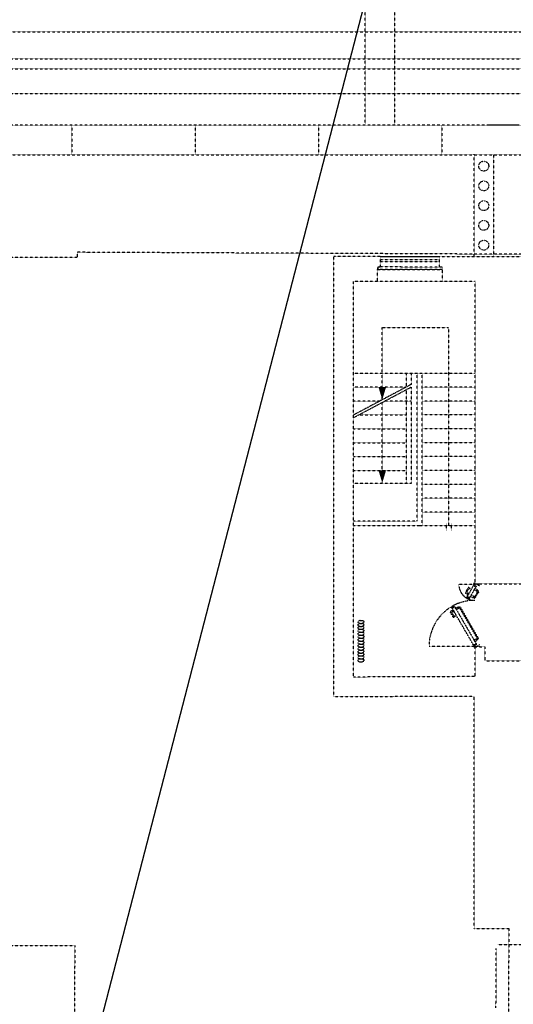
# Model space of a CAD drawing. Units: millimetres. Extents: x 362722 to 495168, y 68469 to 112367.
# Drawn here: x 478443 to 479944, y 96016 to 99007 of the extents above; entities that cross this region are included whole.
import ezdxf

# ---------------------------------------------------------------- set-up
doc = ezdxf.new("R2010")
doc.units = ezdxf.units.MM
doc.linetypes.add('NASCOSTA', pattern=[0.375, 0.25, -0.125])
doc.layers.add('01', color=6, linetype='Continuous')

msp = doc.modelspace()

# ---------------------------------------------------------------- linework, layer by layer
at = {"ltscale": 10}
msp.add_line((478473, 95130.5), (480840.2, 104253.1), dxfattribs=at)
at = {"layer": '01', "linetype": 'NASCOSTA', "ltscale": 0.003}
for p, q in [((479493.6, 98686.3), (479493.6, 99061.3)), ((479583.6, 98686.3), (479583.6, 99061.3)), ((475966.1, 98970.1), (480801.8, 98970.1)), ((475973.6, 98887.6), (480953.1, 98887.6)), ((475874.4, 98857.6), (480863.1, 98857.6)), ((475874.4, 98782.6), (480643.8, 98782.6)), ((484282.3, 98686.3), (469601.1, 98686.3)), ((478601.1, 98686.3), (478601.1, 98596.3)), ((478976.1, 98686.3), (478976.1, 98596.3)), ((479351.1, 98686.3), (479351.1, 98596.3)), ((479726.1, 98686.3), (479726.1, 98596.3)), ((479958.6, 98686.3), (479868.6, 98686.3)), ((479824.4, 98286.5), (479824.4, 98598)), ((479884.4, 98286.4), (479884.4, 98597.6)), ((469605.7, 98596.3), (484282.3, 98596.3)), ((480106.6, 98293.7), (478618, 98300.4)), ((478618, 98300.2), (478618.1, 98284.4)), ((478618.1, 98284.4), (478016.5, 98283.8)), ((479398.2, 96950), (479398.2, 98287.4)), ((479978.9, 98286.2), (479398.2, 98287.4)), ((479539.3, 98255.9), (479539.4, 98286.7)), ((479719.4, 98286.5), (479539.4, 98286.7)), ((479719.4, 98277.5), (479539.4, 98277.7)), ((479719.4, 98271.5), (479539.4, 98271.7)), ((479719.3, 98255.5), (479719.4, 98286.5)), ((479530.2, 98212.4), (479530.3, 98248.4)), ((479531.8, 98248.4), (479530.3, 98248.4)), ((479531.8, 98248.4), (479531.8, 98255.9)), ((479531.8, 98255.9), (479539.3, 98255.9)), ((479726.8, 98255.4), (479531.8, 98255.9)), ((479531.8, 98255.9), (479531.8, 98248.4)), ((479726.8, 98247.9), (479531.8, 98248.4)), ((479531.8, 98248.4), (479726.8, 98247.9)), ((479726.8, 98255.4), (479719.3, 98255.5)), ((479726.8, 98247.9), (479726.8, 98255.4)), ((479726.8, 98247.9), (479726.8, 98255.4)), ((479728.3, 98247.9), (479726.8, 98247.9)), ((479728.2, 98211.9), (479728.3, 98247.9)), ((479458.2, 97806.3), (479458.2, 98211.7)), ((479725.2, 98211.7), (479458.2, 98211.7)), ((479827.2, 98211.7), (479725.2, 98211.7)), ((479827.3, 97293), (479827.2, 98211.7)), ((479545.2, 97852.4), (479545.2, 98071.8)), ((479545.2, 98071.8), (479747, 98071.8)), ((479747, 98071.8), (479747, 97469.2)), ((479827.2, 97932.7), (479458.2, 97932.7)), ((479618.7, 97891.3), (479618.7, 97932.7)), ((479633.7, 97899.3), (479633.7, 97932.7)), ((479651.7, 97484.2), (479651.7, 97932.7)), ((479666.7, 97469.2), (479666.7, 97932.7)), ((479633.7, 97899.3), (479458.2, 97806.3)), ((479633.7, 97890.8), (479458.2, 97797.8)), ((479617.2, 97890.6), (479458.2, 97890.6)), ((479618.7, 97599.6), (479618.7, 97882.9)), ((479633.7, 97599.6), (479633.7, 97890.8)), ((479827.2, 97890.6), (479666.7, 97890.6)), ((479537.7, 97848.4), (479458.2, 97848.4)), ((479545.2, 97599.6), (479545.2, 97843.9)), ((479632.2, 97848.4), (479553.8, 97848.4)), ((479827.2, 97848.4), (479666.7, 97848.4)), ((479458.2, 97806.3), (479458.3, 97806.3)), ((479458.2, 97010.3), (479458.2, 97806.3)), ((479474.3, 97806.3), (479618.7, 97806.3)), ((479827.2, 97806.3), (479666.7, 97806.3)), ((479458.2, 97764.2), (479618.7, 97764.2)), ((479827.2, 97764.2), (479666.7, 97764.2)), ((479458.2, 97722.1), (479618.7, 97722)), ((479827.2, 97722), (479666.7, 97722)), ((479458.2, 97679.9), (479618.7, 97679.9)), ((479827.2, 97679.9), (479666.7, 97679.9)), ((479458.2, 97637.8), (479618.7, 97637.8)), ((479827.2, 97637.7), (479666.7, 97637.7)), ((479458.1, 97599.6), (479633.7, 97599.6)), ((479827.2, 97595.6), (479666.7, 97595.6)), ((479827.2, 97553.5), (479666.7, 97553.5)), ((479827.2, 97511.3), (479666.7, 97511.3)), ((479651.7, 97484.2), (479458.2, 97484.2)), ((479666.7, 97469.2), (479458.2, 97469.2)), ((479827.2, 97469.2), (479651.7, 97469.2)), ((479739.5, 97476.7), (479739.5, 97454.2)), ((479754.5, 97476.7), (479754.5, 97454.2)), ((479826, 97291.3), (479778, 97291.2)), ((479806.5, 97282.1), (479797.7, 97266.8)), ((479808.4, 97282.5), (479812.5, 97280.2)), ((479830, 97283.6), (479822.2, 97288)), ((479823.7, 97290.7), (479825, 97292.9)), ((479827.3, 97293), (479976.9, 97293.3)), ((479803.7, 97261.9), (479798.2, 97265)), ((479802, 97252.8), (479800.7, 97250.6)), ((479801.8, 97268), (479807.6, 97278)), ((479805.2, 97264.5), (479802.3, 97266.1)), ((479811.3, 97251), (479803.5, 97255.5)), ((479809.4, 97278.5), (479811, 97277.6)), ((479811, 97277.6), (479812.5, 97280.2)), ((479756.5, 97221.4), (479755.2, 97223.6)), ((479765.8, 97223.2), (479758, 97218.7)), ((479761.1, 97192.1), (479752.3, 97207.3)), ((479758.2, 97212.3), (479752.8, 97209.2)), ((479756.4, 97206.2), (479762.2, 97196.2)), ((479759.8, 97209.7), (479756.9, 97208.1)), ((479763.1, 97191.7), (479767.1, 97194)), ((479764.1, 97195.7), (479765.6, 97196.6)), ((479765.6, 97196.6), (479767.1, 97194)), ((479477.7, 97182.3), (479470.6, 97179.1)), ((479470.6, 97179.1), (479470.6, 97176.5)), ((479470.6, 97176.5), (479477.7, 97173.3)), ((479477.7, 97173.3), (479470.6, 97170.1)), ((479470.6, 97170.1), (479470.6, 97167.5)), ((479470.6, 97167.5), (479477.7, 97164.3)), ((479477.7, 97164.3), (479470.6, 97161.1)), ((479477.7, 97182.3), (479482.8, 97182.3)), ((479477.7, 97173.3), (479482.8, 97173.3)), ((479477.7, 97173.3), (479482.8, 97173.3)), ((479477.7, 97164.3), (479482.8, 97164.3)), ((479477.7, 97164.3), (479482.8, 97164.3)), ((479489.9, 97179.1), (479482.8, 97182.3)), ((479482.8, 97173.3), (479489.9, 97176.5)), ((479489.9, 97170.1), (479482.8, 97173.3)), ((479482.8, 97164.3), (479489.9, 97167.5)), ((479489.9, 97161.1), (479482.8, 97164.3)), ((479489.9, 97176.5), (479489.9, 97179.1)), ((479489.9, 97167.5), (479489.9, 97170.1)), ((479470.6, 97161.1), (479470.6, 97158.5)), ((479470.6, 97158.5), (479477.7, 97155.3)), ((479477.7, 97155.3), (479470.6, 97152.1)), ((479470.6, 97152.1), (479470.6, 97149.5)), ((479470.6, 97149.5), (479477.7, 97146.3)), ((479477.7, 97146.3), (479470.6, 97143.1)), ((479470.6, 97143.1), (479470.6, 97140.5)), ((479470.6, 97140.5), (479477.7, 97137.3)), ((479477.7, 97137.3), (479470.6, 97134.1)), ((479470.6, 97134.1), (479470.6, 97131.5)), ((479477.7, 97155.3), (479482.8, 97155.3)), ((479477.7, 97155.3), (479482.8, 97155.3)), ((479477.7, 97146.3), (479482.8, 97146.3)), ((479477.7, 97146.3), (479482.8, 97146.3)), ((479477.7, 97137.3), (479482.8, 97137.3)), ((479477.7, 97137.3), (479482.8, 97137.3)), ((479482.8, 97155.3), (479489.9, 97158.5)), ((479489.9, 97152.1), (479482.8, 97155.3)), ((479482.8, 97146.3), (479489.9, 97149.5)), ((479489.9, 97143.1), (479482.8, 97146.3)), ((479482.8, 97137.3), (479489.9, 97140.5)), ((479489.9, 97134.1), (479482.8, 97137.3)), ((479489.9, 97158.5), (479489.9, 97161.1)), ((479489.9, 97149.5), (479489.9, 97152.1)), ((479489.9, 97140.5), (479489.9, 97143.1)), ((479489.9, 97131.5), (479489.9, 97134.1)), ((479470.6, 97131.5), (479477.7, 97128.3)), ((479477.7, 97128.3), (479470.6, 97125.1)), ((479470.6, 97125.1), (479470.6, 97122.5)), ((479470.6, 97122.5), (479477.7, 97119.3)), ((479477.7, 97119.3), (479470.6, 97116.1)), ((479470.6, 97116.1), (479470.6, 97113.5)), ((479470.6, 97113.5), (479477.7, 97110.3)), ((479477.7, 97110.3), (479470.6, 97107.1)), ((479470.6, 97107.1), (479470.6, 97104.5)), ((479470.6, 97104.5), (479477.7, 97101.3)), ((479477.7, 97128.3), (479482.8, 97128.3)), ((479477.7, 97128.3), (479482.8, 97128.3)), ((479477.7, 97119.3), (479482.8, 97119.3)), ((479477.7, 97119.3), (479482.8, 97119.3)), ((479477.7, 97110.3), (479482.8, 97110.3)), ((479477.7, 97110.3), (479482.8, 97110.3)), ((479482.8, 97128.3), (479489.9, 97131.5)), ((479489.9, 97125.1), (479482.8, 97128.3)), ((479482.8, 97119.3), (479489.9, 97122.5)), ((479489.9, 97116.1), (479482.8, 97119.3)), ((479482.8, 97110.3), (479489.9, 97113.5)), ((479489.9, 97107.1), (479482.8, 97110.3)), ((479482.8, 97101.3), (479489.9, 97104.5)), ((479489.9, 97122.5), (479489.9, 97125.1)), ((479489.9, 97113.5), (479489.9, 97116.1)), ((479489.9, 97104.5), (479489.9, 97107.1)), ((479687.4, 97103.8), (479826.5, 97104.2)), ((479830.4, 97111.9), (479822.6, 97107.4)), ((479824.2, 97104.8), (479825.5, 97102.5)), ((479827.3, 97011.7), (479827.3, 97102.5)), ((479827.3, 97011.7), (479827.3, 97102.5)), ((479827.3, 97102.5), (479857.4, 97102.3)), ((479857.4, 97102), (479857.4, 97059.5)), ((479477.7, 97101.3), (479470.6, 97098.1)), ((479470.6, 97098.1), (479470.6, 97095.5)), ((479470.6, 97095.5), (479477.7, 97092.3)), ((479477.7, 97092.3), (479470.6, 97089.1)), ((479470.6, 97089.1), (479470.6, 97086.5)), ((479470.6, 97086.5), (479477.7, 97083.3)), ((479477.7, 97083.3), (479470.6, 97080.1)), ((479470.6, 97080.1), (479470.6, 97077.6)), ((479470.6, 97077.6), (479477.7, 97074.3)), ((479477.7, 97074.3), (479470.6, 97071.1)), ((479477.7, 97101.3), (479482.8, 97101.3)), ((479477.7, 97101.3), (479482.8, 97101.3)), ((479477.7, 97092.3), (479482.8, 97092.3)), ((479477.7, 97092.3), (479482.8, 97092.3)), ((479477.7, 97083.3), (479482.8, 97083.3)), ((479477.7, 97083.3), (479482.8, 97083.3)), ((479477.7, 97074.3), (479482.8, 97074.3)), ((479477.7, 97074.3), (479482.8, 97074.3)), ((479489.9, 97098.1), (479482.8, 97101.3)), ((479482.8, 97092.3), (479489.9, 97095.5)), ((479489.9, 97089.1), (479482.8, 97092.3)), ((479482.8, 97083.3), (479489.9, 97086.5)), ((479489.9, 97080.1), (479482.8, 97083.3)), ((479482.8, 97074.3), (479489.9, 97077.6)), ((479489.9, 97071.1), (479482.8, 97074.3)), ((479489.9, 97095.5), (479489.9, 97098.1)), ((479489.9, 97086.5), (479489.9, 97089.1)), ((479489.9, 97077.6), (479489.9, 97080.1)), ((479470.6, 97071.1), (479470.6, 97068.6)), ((479470.6, 97068.6), (479477.7, 97065.3)), ((479477.7, 97065.3), (479470.6, 97062.1)), ((479470.6, 97062.1), (479470.6, 97059.6)), ((479470.6, 97059.6), (479477.7, 97056.3)), ((479477.7, 97065.3), (479482.8, 97065.3)), ((479477.7, 97065.3), (479482.8, 97065.3)), ((479477.7, 97056.3), (479482.8, 97056.3)), ((479482.8, 97065.3), (479489.9, 97068.6)), ((479489.9, 97062.1), (479482.8, 97065.3)), ((479482.8, 97056.3), (479489.9, 97059.6)), ((479489.9, 97068.6), (479489.9, 97071.1)), ((479489.9, 97059.6), (479489.9, 97062.1)), ((479857.4, 97059.5), (480188.8, 97059.5)), ((479827.3, 97011.7), (479458.2, 97010.3)), ((479824.8, 96951.7), (479398.2, 96950)), ((479824.9, 96247), (479824.8, 96951.7)), ((479825, 96247), (479929.7, 96246.7)), ((479929.7, 96246.7), (479929.1, 95978.4)), ((479896.5, 96198), (482673, 96208.1)), ((478412.6, 96195), (478610.4, 96194.5)), ((478610.4, 96194.5), (478608, 95819)), ((479890.9, 96005.7), (479891.7, 96185.6))]:
    msp.add_line(p, q, dxfattribs=at)
for points in [[(479545.2, 97889.9, 22.5, 0, 0), (479545.2, 97852.4, 0, 0, 0)], [(479545.2, 97637.1, 22.5, 0, 0), (479545.2, 97599.6, 0, 0, 0)]]:
    msp.add_lwpolyline(points, format="xyseb", dxfattribs=at)
for points in [[(479809.8, 97248.3), (479831.5, 97286.2), (479823.7, 97290.7), (479802, 97252.8)], [(479826, 97297.5), (479826.8, 97297.5), (479826.8, 97293), (479841.8, 97293), (479841.8, 97287.8), (479837.3, 97287.8), (479837.3, 97291.5), (479826, 97291.5)], [(479805.4, 97258.9), (479808.7, 97264.5), (479806.1, 97266), (479802.8, 97260.4)], [(479823.3, 97255), (479816, 97259.2), (479813.7, 97255.2), (479821, 97251)], [(479832.6, 97271.1), (479825.2, 97275.3), (479827.6, 97279.4), (479834.9, 97275.2)], [(479829.6, 97255), (479835.8, 97265.7), (479833.7, 97266.9), (479827.6, 97256.1)], [(479764.2, 97225.9), (479831.9, 97109.3), (479824.2, 97104.8), (479756.5, 97221.4)], [(479777.9, 97219.2), (479770.6, 97215), (479768.2, 97219), (479775.5, 97223.3)], [(479760, 97215.3), (479763.2, 97209.7), (479760.6, 97208.2), (479757.4, 97213.8)], [(479784.2, 97219.3), (479834.7, 97131.7), (479832.7, 97130.6), (479782.1, 97218.1)], [(479831.5, 97126.3), (479824.2, 97122.1), (479826.5, 97118), (479833.9, 97122.3)], [(479826.5, 97098), (479827.3, 97098), (479827.3, 97102.5), (479842.3, 97102.5), (479842.2, 97107.8), (479837.7, 97107.8), (479837.7, 97104), (479826.5, 97104)]]:
    msp.add_lwpolyline(points, close=True, dxfattribs=at)
for points in [[(479829.6, 97255), (479830.3, 97254.6), (479828.7, 97251.9, -0.414214), (479824.5, 97250.7), (479821.8, 97252.3), (479822.6, 97253.7, 0.365977), (479826, 97254.9), (479826.9, 97256.5), (479827.6, 97256.1)], [(479834.1, 97273.8), (479836.8, 97272.3, -0.414214), (479838, 97268), (479836.4, 97265.3), (479833.1, 97267.2), (479834, 97268.9, 0.365977), (479833.3, 97272.4)], [(479784.2, 97219.3), (479784.8, 97219.7), (479783.3, 97222.4, 0.414214), (479779, 97223.5), (479776.3, 97221.9), (479777.1, 97220.6, -0.365977), (479780.5, 97219.3), (479781.5, 97217.7), (479782.1, 97218.1)], [(479833.1, 97123.6), (479835.8, 97125.2, 0.414214), (479836.9, 97129.4), (479835.4, 97132.1), (479832, 97130.2), (479832.9, 97128.5, -0.365977), (479832.3, 97125)]]:
    msp.add_lwpolyline(points, format="xyb", close=True, dxfattribs=at)
for centre, radius in [((479853.8, 98562.1), 15), ((479853.8, 98502.1), 15), ((479853.8, 98442.1), 15), ((479853.8, 98382.1), 15), ((479853.8, 98322.1), 15), ((479824.4, 97294), 0.871), ((479824.8, 97101.4), 0.871)]:
    msp.add_circle(centre, radius, dxfattribs=at)
for centre, radius, start, end in [((479826, 97291.3), 48, 180.1419, 270.1419), ((479807.6, 97281.4), 1.35, 60.1419, 150.1419), ((479798.9, 97266.2), 1.35, 150.1419, 240.1419), ((479803, 97267.3), 1.35, 150.1419, 240.1419), ((479808.8, 97277.3), 1.35, 60.1419, 150.1419), ((479826.5, 97104.2), 139.1, 90.1419, 180.1419), ((479753.5, 97208), 1.35, 120.1419, 210.1419), ((479757.6, 97206.9), 1.35, 120.1419, 210.1419), ((479762.3, 97192.8), 1.35, 210.1419, 300.1419), ((479763.4, 97196.9), 1.35, 210.1419, 300.1419)]:
    msp.add_arc(centre, radius, start, end, dxfattribs=at)

doc.saveas('drawing.dxf')
